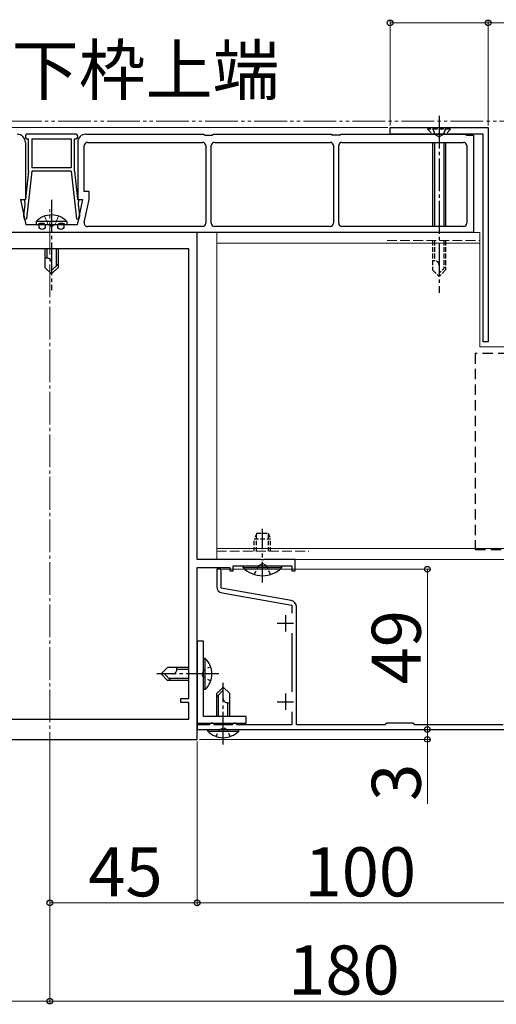
# Model space of a CAD drawing. Extents: x 0 to 1750, y 0 to 2618.
# Drawn here: x 1371 to 1516, y 401 to 702 of the extents above; entities that cross this region are included whole.
import ezdxf

# ---------------------------------------------------------------- set-up
doc = ezdxf.new("R2010")
doc.units = 0
for name, pattern in [('CENTER', [50.8, 31.75, -6.35, 6.35, -6.35]), ('HIDDEN', [9.525, 6.35, -3.175]), ('YCENTER_1', [13, 10, -1, 1, -1]), ('YDIVIDE_1', [15, 10, -1, 1, -1, 1, -1]), ('YDOT_1', [2, 1, -1]), ('YHIDDEN_1', [4, 3, -1])]:
    doc.linetypes.add(name, pattern=pattern)
for name, color, linetype, lineweight in [('USER1', 3, 'CONTINUOUS', 13), ('YKK_11', 7, 'CONTINUOUS', 30), ('YKK_12', 2, 'CONTINUOUS', 13), ('YKK_13', 4, 'CONTINUOUS', 30), ('YKK_D', 6, 'CONTINUOUS', 13)]:
    doc.layers.add(name, color=color, linetype=linetype, lineweight=lineweight)
doc.styles.add('text-b', font='txt')

msp = doc.modelspace()

# ---------------------------------------------------------------- linework, layer by layer
at = {"layer": 'YKK_11', "linetype": 'ByBlock', "lineweight": -2, "ltscale": 0.5}
for p, q in [((1484, 667.48), (1484, 669.48)), ((1484, 669.48), (1514, 669.48)), ((1514, 669.48), (1514, 603.98)), ((1498.48, 667.48), (1484, 667.48)), ((1498.74, 667.63), (1498.48, 667.48)), ((1499.26, 667.63), (1498.74, 667.63)), ((1499.52, 667.48), (1499.26, 667.63)), ((1512.5, 667.48), (1499.52, 667.48)), ((1512.5, 603.98), (1512.5, 667.48)), ((1425, 637.48), (1335, 637.48)), ((1425, 537.48), (1425, 637.48)), ((1422.5, 632.48), (1337.5, 632.48)), ((1422.5, 494.98), (1422.5, 632.48)), ((1514, 603.98), (1512.5, 603.98)), ((1444.54, 537.48), (1425, 537.48)), ((1444.73, 537.36), (1444.54, 537.48)), ((1445.27, 537.36), (1444.73, 537.36)), ((1445.46, 537.48), (1445.27, 537.36)), ((1455, 537.48), (1445.46, 537.48)), ((1455, 533.98), (1455, 537.48)), ((1425, 482.48), (1425, 534.98)), ((1425, 534.98), (1435, 534.98)), ((1432.4, 534.48), (1431, 534.48)), ((1431, 534.48), (1431, 529.22)), ((1432.4, 528.71), (1432.4, 534.48)), ((1435, 534.98), (1435, 533.98)), ((1435, 533.98), (1436, 533.98)), ((1436, 533.98), (1436, 535.48)), ((1436, 535.48), (1454, 535.48)), ((1454, 535.48), (1454, 533.98)), ((1454, 533.98), (1455, 533.98)), ((1453.75, 524.95), (1432.4, 528.71)), ((1432.65, 527.25), (1454, 523.48)), ((1454, 523.48), (1454, 521.04)), ((1455.4, 486.88), (1455.4, 522.98)), ((1454, 514.92), (1454, 497.04)), ((1425, 512.48), (1425, 487.48)), ((1427, 512.48), (1425, 512.48)), ((1427, 489.48), (1427, 512.48)), ((1420, 493.78), (1420, 494.98)), ((1420, 494.98), (1422.5, 494.98)), ((1422.5, 493.78), (1420, 493.78)), ((1422.5, 488.68), (1422.5, 493.78)), ((1454, 490.92), (1454, 486.88)), ((1337.5, 488.68), (1422.5, 488.68)), ((1440, 489.48), (1427, 489.48)), ((1440, 487.48), (1440, 489.48)), ((1425, 487.48), (1427, 487.48)), ((1428.7, 486.88), (1425, 486.88)), ((1425, 486.88), (1425, 485.48)), ((1425, 485.48), (1432.54, 485.48)), ((1427, 487.48), (1440, 487.48)), ((1429, 487.18), (1428.7, 486.88)), ((1429.3, 487.48), (1429, 487.18)), ((1429.7, 487.48), (1429.3, 487.48)), ((1430, 487.18), (1429.7, 487.48)), ((1430.3, 486.88), (1430, 487.18)), ((1435.7, 486.88), (1430.3, 486.88)), ((1432.54, 485.48), (1432.73, 485.6)), ((1432.73, 485.6), (1433.27, 485.6)), ((1433.27, 485.6), (1433.46, 485.48)), ((1433.46, 485.48), (1525, 485.48)), ((1436, 487.18), (1435.7, 486.88)), ((1436.3, 487.48), (1436, 487.18)), ((1436.7, 487.48), (1436.3, 487.48)), ((1437, 487.18), (1436.7, 487.48)), ((1437.3, 486.88), (1437, 487.18)), ((1454, 486.88), (1437.3, 486.88)), ((1482.4, 486.88), (1455.4, 486.88)), ((1483, 487.48), (1482.4, 486.88)), ((1491, 487.48), (1483, 487.48)), ((1491.6, 486.88), (1491, 487.48)), ((1518.6, 486.88), (1491.6, 486.88)), ((1335, 482.48), (1425, 482.48))]:
    msp.add_line(p, q, dxfattribs=at)
at = {"layer": 'YKK_11', "ltscale": 0.5}
for p, q in [((1449.5, 517.98), (1454.5, 517.98)), ((1452, 520.48), (1452, 515.48)), ((1449.5, 493.98), (1454.5, 493.98)), ((1452, 496.48), (1452, 491.48))]:
    msp.add_line(p, q, dxfattribs=at)
at = {"layer": 'YKK_11', "linetype": 'ByBlock', "lineweight": -2, "ltscale": 0.5}
for centre, start, end in [((1433, 529.22), 180, 260), ((1453.4, 522.98), 0, 80)]:
    msp.add_arc(centre, 2, start, end, dxfattribs=at)
at = {"layer": 'YKK_12', "linetype": 'YDIVIDE_1'}
msp.add_line((1617.5, 671.49), (1286.78, 671.49), dxfattribs=at)
at = {"layer": 'YKK_12', "linetype": 'YCENTER_1'}
msp.add_line((1380, 474.69), (1380, 644.55), dxfattribs=at)
at = {"layer": 'YKK_12'}
for p, q in [((1431, 637.48), (1511.5, 637.48)), ((1431, 537.48), (1431, 637.48)), ((1511.5, 637.48), (1511.5, 602.48)), ((1511.5, 602.48), (1544, 602.48)), ((1431, 537.48), (1544, 537.48))]:
    msp.add_line(p, q, dxfattribs=at)
at = {"layer": 'YKK_12', "ltscale": 0.5}
for p, q in [((1511.5, 634.18), (1431, 634.18)), ((1544, 540.78), (1431, 540.78))]:
    msp.add_line(p, q, dxfattribs=at)
at = {"layer": 'YKK_12', "linetype": 'YHIDDEN_1'}
for p, q in [((1483.1, 634.98), (1511.5, 634.98)), ((1431, 539.98), (1459.17, 539.98))]:
    msp.add_line(p, q, dxfattribs=at)
at = {"layer": 'YKK_13', "linetype": 'YCENTER_1'}
for p, q in [((1499, 673.07), (1499, 618.98)), ((1380.5, 647.38), (1380.5, 619.78)), ((1431.63, 502.48), (1412.73, 502.48)), ((1433, 480.86), (1433, 499.75))]:
    msp.add_line(p, q, dxfattribs=at)
at = {"layer": 'YKK_13', "linetype": 'YHIDDEN_1', "ltscale": 0.5}
for p, q in [((1502.5, 668.98), (1495.5, 668.98)), ((1495.5, 668.98), (1497, 667.48)), ((1497.04, 668.98), (1497.85, 667.33)), ((1500.96, 668.98), (1500.15, 667.33)), ((1502.5, 668.98), (1501, 667.48)), ((1497, 667.48), (1501, 667.48)), ((1497.85, 667.33), (1499, 666.72)), ((1500.15, 667.33), (1499, 666.72)), ((1497, 634.98), (1497, 625.98)), ((1497.6, 634.98), (1497.6, 628.78)), ((1500.4, 634.98), (1500.4, 626.38)), ((1501, 634.98), (1501, 625.98)), ((1497.6, 628.78), (1497, 628.78)), ((1501, 626.98), (1499, 624.98)), ((1497, 625.98), (1499, 623.98)), ((1501, 625.98), (1499, 623.98))]:
    msp.add_line(p, q, dxfattribs=at)
at = {"layer": 'YKK_13', "ltscale": 0.5}
for p, q in [((1372.5, 666.98), (1372.5, 666.58)), ((1388, 667.48), (1373, 667.48)), ((1373, 666.08), (1373.5, 666.08)), ((1373.5, 656.18), (1373.5, 666.08)), ((1374.5, 666.08), (1374.5, 657.18)), ((1374.5, 666.08), (1386.5, 666.08)), ((1386.5, 666.08), (1386.5, 657.18)), ((1387.5, 656.18), (1387.5, 666.08)), ((1387.5, 666.08), (1388, 666.08)), ((1388.5, 666.58), (1388.5, 666.98)), ((1391, 667.48), (1427, 667.48)), ((1427, 667.48), (1427.5, 667.18)), ((1427.5, 667.18), (1429.5, 667.18)), ((1429.5, 667.18), (1430, 667.48)), ((1430, 667.48), (1466, 667.48)), ((1466, 667.48), (1466.5, 667.18)), ((1468.5, 667.18), (1466.5, 667.18)), ((1468.5, 667.18), (1469, 667.48)), ((1469, 667.48), (1507, 667.48)), ((1507, 667.48), (1507.5, 667.18)), ((1507.5, 667.18), (1509.5, 667.18)), ((1509.5, 667.18), (1509.5, 637.48)), ((1372.5, 664.98), (1372.5, 647.48)), ((1388.5, 664.98), (1388.5, 647.48)), ((1390.5, 649.98), (1390.5, 663.98)), ((1391.5, 664.98), (1426.7, 664.98)), ((1427.7, 663.98), (1427.7, 640.28)), ((1429.3, 640.28), (1429.3, 663.98)), ((1430.3, 664.98), (1465.7, 664.98)), ((1466.7, 663.98), (1466.7, 640.28)), ((1468.3, 640.28), (1468.3, 663.98)), ((1469.3, 664.98), (1506.5, 664.98)), ((1507.5, 663.98), (1507.5, 640.28)), ((1373.5, 656.18), (1372.52, 647.57)), ((1374.51, 656.18), (1372.84, 641.57)), ((1386.5, 657.18), (1374.5, 657.18)), ((1386.49, 656.18), (1374.51, 656.18)), ((1386.49, 656.18), (1388.16, 641.57)), ((1387.5, 656.18), (1388.48, 647.57)), ((1371, 647.48), (1372.5, 647.48)), ((1371, 647.48), (1372.67, 639.78)), ((1372.24, 647.24), (1372.35, 646.07)), ((1390, 647.48), (1388.33, 639.78)), ((1388.5, 647.48), (1390, 647.48)), ((1388.76, 647.24), (1388.65, 646.07)), ((1390.48, 640.5), (1392, 647.48)), ((1392, 649.98), (1390.5, 649.98)), ((1392, 647.48), (1392, 649.98)), ((1372.35, 646.07), (1371.94, 642.5)), ((1388.65, 646.07), (1389.06, 642.5)), ((1371.94, 642.5), (1372.11, 641.51)), ((1372.11, 641.51), (1372.84, 641.57)), ((1388.16, 641.57), (1388.89, 641.51)), ((1389.06, 642.5), (1388.89, 641.51)), ((1380, 639.78), (1372.67, 639.78)), ((1388.33, 639.78), (1381, 639.78)), ((1426.7, 639.28), (1391.46, 639.28)), ((1465.7, 639.28), (1430.3, 639.28)), ((1506.5, 639.28), (1469.3, 639.28)), ((1509.5, 637.48), (1286.82, 637.48))]:
    msp.add_line(p, q, dxfattribs=at)
at = {"layer": 'YKK_13'}
for p, q in [((1497, 664.98), (1497, 639.28)), ((1497.6, 664.98), (1497.6, 639.28)), ((1500.4, 664.98), (1500.4, 639.28)), ((1501, 664.98), (1501, 639.28)), ((1378.5, 632.48), (1378.5, 626.78)), ((1379.1, 632.48), (1379.1, 629.58)), ((1381.9, 632.48), (1381.9, 627.18)), ((1382.5, 632.48), (1382.5, 626.78)), ((1379.1, 629.58), (1378.5, 629.58)), ((1378.5, 626.78), (1380.5, 624.78)), ((1382.5, 627.78), (1380.5, 625.78)), ((1382.5, 626.78), (1380.5, 624.78)), ((1427.51, 507.23), (1427, 507.23)), ((1427, 497.73), (1427, 507.23)), ((1427.51, 497.73), (1427.51, 507.23)), ((1416, 504.48), (1414, 502.48)), ((1422.5, 504.48), (1416, 504.48)), ((1418.8, 503.88), (1418.8, 504.48)), ((1422.5, 503.88), (1418.8, 503.88)), ((1416, 500.48), (1414, 502.48)), ((1417, 500.48), (1415, 502.48)), ((1422.5, 500.48), (1416, 500.48)), ((1422.5, 501.08), (1416.4, 501.08)), ((1427.51, 497.73), (1427, 497.73)), ((1431, 496.48), (1433, 498.48)), ((1431, 495.48), (1433, 497.48)), ((1435, 496.48), (1433, 498.48)), ((1431, 489.48), (1431, 496.48)), ((1431.6, 489.48), (1431.6, 496.08)), ((1434.4, 493.68), (1435, 493.68)), ((1434.4, 489.48), (1434.4, 493.68)), ((1435, 489.48), (1435, 496.48)), ((1428.25, 484.98), (1428.25, 485.48)), ((1428.25, 485.48), (1437.75, 485.48)), ((1428.25, 484.98), (1437.75, 484.98)), ((1431, 486.88), (1431, 487.48)), ((1431.6, 486.88), (1431.6, 487.48)), ((1434.4, 486.88), (1434.4, 487.48)), ((1435, 486.88), (1435, 487.48)), ((1437.75, 484.98), (1437.75, 485.48))]:
    msp.add_line(p, q, dxfattribs=at)
at = {"layer": 'YKK_13', "linetype": 'YHIDDEN_1', "lineweight": 13, "ltscale": 0.5}
for p, q in [((1378.4, 642.44), (1379.35, 639.99)), ((1382.6, 642.44), (1381.65, 639.99)), ((1379.35, 639.99), (1380.5, 639.16)), ((1381.65, 639.99), (1380.5, 639.16))]:
    msp.add_line(p, q, dxfattribs=at)
at = {"layer": 'YKK_13', "lineweight": 30, "ltscale": 0.5}
for p, q in [((1385.2, 640.8), (1375.8, 640.8)), ((1375.8, 640.8), (1375.8, 639.78)), ((1385.2, 639.78), (1375.8, 639.78)), ((1385.2, 640.8), (1385.2, 639.78))]:
    msp.add_line(p, q, dxfattribs=at)
at = {"layer": 'YKK_13', "lineweight": 13, "ltscale": 0.5}
for p, q in [((1377.77, 640.28), (1377.22, 640.28)), ((1383.78, 640.28), (1383.23, 640.28))]:
    msp.add_line(p, q, dxfattribs=at)
at = {"layer": 'YKK_13', "linetype": 'HIDDEN', "ltscale": 0.5}
for p, q in [((1510, 600.48), (1510, 540.48)), ((1544, 600.48), (1510, 600.48)), ((1510, 540.48), (1544, 540.48))]:
    msp.add_line(p, q, dxfattribs=at)
at = {"layer": 'YKK_13', "linetype": 'HIDDEN', "ltscale": 0.2}
for p, q in [((1443.3, 545.48), (1442.5, 543.78)), ((1443.15, 539.98), (1443.15, 545.17)), ((1443.3, 545.48), (1446.7, 545.48)), ((1446.7, 545.48), (1447.5, 543.78)), ((1446.85, 539.98), (1446.85, 545.17)), ((1442.5, 539.98), (1442.5, 543.78)), ((1442.5, 543.78), (1447.5, 543.78)), ((1447.5, 539.98), (1447.5, 543.78)), ((1443.86, 535.65), (1445, 536.26)), ((1446.15, 535.65), (1445, 536.26)), ((1442.5, 532.87), (1443.86, 535.65)), ((1447.5, 532.87), (1446.15, 535.65))]:
    msp.add_line(p, q, dxfattribs=at)
at = {"layer": 'YKK_13', "linetype": 'CENTER', "ltscale": 0.2}
msp.add_line((1445, 530.45), (1445, 546.88), dxfattribs=at)
at = {"layer": 'YKK_13', "ltscale": 0.2}
for p, q in [((1439.1, 534.98), (1439.1, 535.48)), ((1439.1, 535.48), (1450.9, 535.48)), ((1439.1, 534.98), (1450.9, 534.98)), ((1450.9, 534.98), (1450.9, 535.48))]:
    msp.add_line(p, q, dxfattribs=at)
at = {"layer": 'YKK_13', "linetype": 'YDOT_1'}
for p, q in [((1427.08, 503.63), (1426.47, 502.48)), ((1429.14, 504.63), (1427.08, 503.63)), ((1427.08, 501.34), (1426.47, 502.48)), ((1429.14, 500.33), (1427.08, 501.34)), ((1430.85, 483.34), (1431.86, 485.4)), ((1431.86, 485.4), (1433, 486.01)), ((1434.15, 485.4), (1433, 486.01)), ((1435.15, 483.34), (1434.15, 485.4))]:
    msp.add_line(p, q, dxfattribs=at)
at = {"layer": 'YKK_13', "lineweight": 30, "ltscale": 0.5}
for centre in [(1377.65, 639.33), (1383.35, 639.33)]:
    msp.add_circle(centre, 0.95, dxfattribs=at)
at = {"layer": 'YKK_13', "ltscale": 0.5}
for centre, radius, start, end in [((1370, 664.98), 2.5, 0, 90), ((1373, 666.98), 0.5, 90, 180), ((1373, 666.58), 0.5, 180, 270), ((1388, 666.98), 0.5, 0, 90), ((1388, 666.58), 0.5, 270, 0), ((1391, 664.98), 2.5, 90, 180), ((1391.5, 663.98), 1, 90, 180), ((1426.7, 663.98), 1, 0, 90), ((1430.3, 663.98), 1, 90, 180), ((1465.7, 663.98), 1, 0, 90), ((1469.3, 663.98), 1, 90, 180), ((1506.5, 663.98), 1, 0, 90), ((1372.54, 647.27), 0.3, 95, 185), ((1388.46, 647.27), 0.3, 355, 85), ((1380.5, 639.78), 0.5, 180, 0), ((1391.46, 640.28), 1, 167.7352, 270), ((1426.7, 640.28), 1, 270, 0), ((1430.3, 640.28), 1, 180, 270), ((1465.7, 640.28), 1, 270, 0), ((1469.3, 640.28), 1, 180, 270), ((1506.5, 640.28), 1, 270, 0)]:
    msp.add_arc(centre, radius, start, end, dxfattribs=at)
at = {"layer": 'YKK_13', "lineweight": 30, "ltscale": 0.5}
for centre, radius, start, end in [((1380.5, 636.24), 6.55, 44.1305, 135.8696), ((1378.57, 639.76), 0.06, 20.0053, 30.6611)]:
    msp.add_arc(centre, radius, start, end, dxfattribs=at)
at = {"layer": 'YKK_13', "lineweight": 13, "ltscale": 0.5}
for centre, radius, start, end in [((1377.22, 639.28), 1, 90, 150.0162), ((1377.77, 639.28), 1, 30.6611, 90), ((1383.23, 639.28), 1, 90, 149.3454), ((1382.43, 639.76), 0.06, 149.3454, 159.9003), ((1383.78, 639.28), 1, 29.9837, 90.0002)]:
    msp.add_arc(centre, radius, start, end, dxfattribs=at)
at = {"layer": 'YKK_13'}
for centre, radius, start, end in [((1379.17, 628.25), 1.33, 0, 92.866), ((1422.84, 502.48), 6.66, 314.515, 45.485), ((1417.47, 503.82), 1.33, 270, 2.866), ((1434.33, 495.02), 1.33, 180, 272.866), ((1433, 489.65), 6.66, 224.515, 315.485)]:
    msp.add_arc(centre, radius, start, end, dxfattribs=at)
at = {"layer": 'YKK_13', "linetype": 'YHIDDEN_1', "ltscale": 0.5}
msp.add_arc((1497.67, 627.45), 1.33, 0, 92.866, dxfattribs=at)
at = {"layer": 'YKK_13', "ltscale": 0.2}
msp.add_arc((1445, 540.72), 8.23, 224.2189, 315.7811, dxfattribs=at)
at = {"layer": 'YKK_D'}
for p, q in [((1484, 670.18), (1484, 702.49)), ((1514, 701.49), (1484, 701.49)), ((1514, 670.18), (1514, 702.49)), ((1514, 670.18), (1514, 702.49)), ((1514, 701.49), (1519, 701.49)), ((1483.3, 669.48), (1255.82, 669.48)), ((1432.7, 534.48), (1496.4, 534.48)), ((1495.4, 485.48), (1495.4, 534.48)), ((1495.4, 485.48), (1495.4, 488.98)), ((1460.4, 485.48), (1496.4, 485.48)), ((1460.4, 485.48), (1496.4, 485.48)), ((1495.4, 485.48), (1495.4, 482.48)), ((1425, 481.78), (1425, 431.48)), ((1425, 481.78), (1425, 431.48)), ((1425.7, 482.48), (1496.4, 482.48)), ((1495.4, 482.48), (1495.4, 462.79)), ((1380, 477.48), (1380, 401.48)), ((1380, 477.48), (1380, 401.48)), ((1380, 477.48), (1380, 431.48)), ((1380, 432.48), (1425, 432.48)), ((1425, 432.48), (1525, 432.48)), ((1335, 402.48), (1380, 402.48)), ((1380, 402.48), (1560, 402.48))]:
    msp.add_line(p, q, dxfattribs=at)
at = {"layer": 'YKK_D', "linetype": 'ByBlock', "lineweight": -2}
for centre in [(1484, 701.49), (1514, 701.49), (1514, 701.49), (1495.4, 534.48), (1495.4, 485.48), (1495.4, 485.48), (1495.4, 482.48), (1380, 432.48), (1425, 432.48), (1425, 432.48), (1380, 402.48), (1380, 402.48)]:
    msp.add_circle(centre, 0.875, dxfattribs=at)

# ---------------------------------------------------------------- texts
at = {"layer": 'USER1', "style": 'text-b'}
msp.add_text('▼サッシ下枠上端', height=15, dxfattribs=at).set_placement((1286.5, 679.57))
at = {"layer": 'YKK_D', "style": 'text-b'}
for s, p in [('49', (1493.4, 499.29)), ('3', (1493.4, 463.68))]:
    msp.add_text(s, height=15, rotation=90, dxfattribs=at).set_placement(p)
for s, p in [('45', (1391.76, 434.48)), ('100', (1457.87, 434.48)), ('180', (1452.87, 404.48))]:
    msp.add_text(s, height=15, dxfattribs=at).set_placement(p)

doc.saveas('drawing.dxf')
